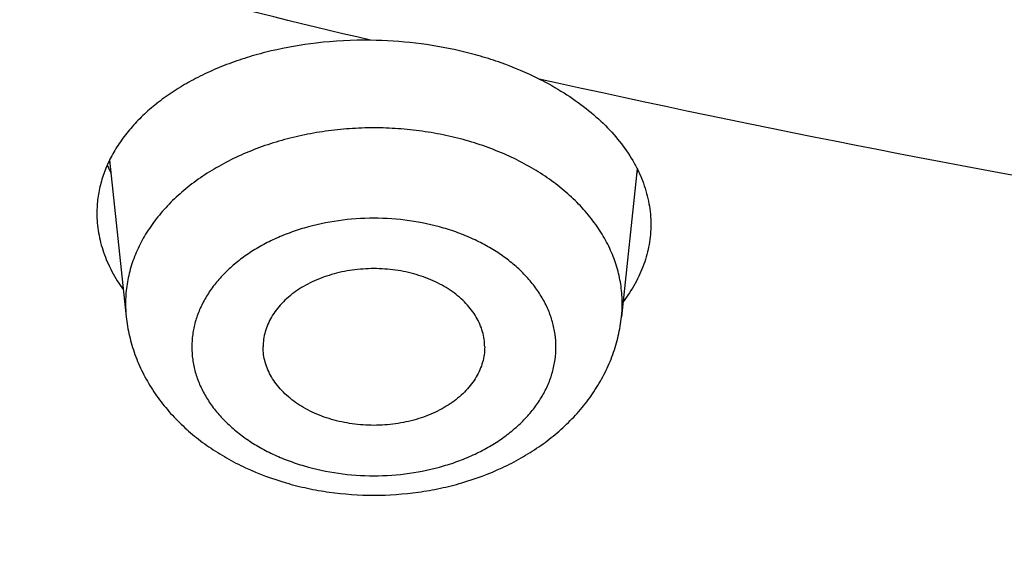
# Model space of a CAD drawing. Units: inches. Extents: x 0 to 11, y 0 to 8.5.
# Drawn here: x 4.7 to 4.7, y 6 to 6 of the extents above; entities that cross this region are included whole.
import ezdxf

# ---------------------------------------------------------------- set-up
doc = ezdxf.new("R2010")
doc.units = ezdxf.units.IN
doc.header["$LTSCALE"] = 0.605
doc.header["$MEASUREMENT"] = 0
doc.layers.get('0').update_dxf_attribs({"linetype": 'CONTINUOUS'})

msp = doc.modelspace()

# ---------------------------------------------------------------- linework, layer by layer
at = {"color": 7, "linetype": 'CONTINUOUS'}
for p, q in [((4.6755998232, 6.0316541334), (4.6765394289, 6.0228203963)), ((4.7053673932, 6.0311544102), (4.7044809409, 6.0228203963))]:
    msp.add_line(p, q, dxfattribs=at)
for centre, radius, start, end in [((4.6900147494, 6.0144602492), 0.0239530424, 89.2524484532, 96.600217381), ((4.683659639, 6.0346357488), 0.0088153301, 201.7021979411, 205.1664396717), ((4.6972321499, 6.0346935958), 0.0089563051, 334.8531353266, 336.0335996165), ((4.6835186162, 6.0235635948), 0.0070186467, 180.0015883728, 186.0783960197), ((4.6974924577, 6.0235640885), 0.0070279425, 353.9256266319, 359.9943889753)]:
    msp.add_arc(centre, radius, start, end, dxfattribs=at)
for points, knots in [([(4.8658773292, 5.8680034688), (4.8534040848, 5.8680034688), (4.8284704327, 5.8684360034), (4.7911541466, 5.8703812391), (4.7540170807, 5.8736181114), (4.7171491313, 5.878138851), (4.6806387926, 5.8839326077), (4.6445738975, 5.8909854812), (4.609041151, 5.8992805495), (4.5741259904, 5.908797917), (4.5399123618, 5.9195147625), (4.506482523, 5.9314053934), (4.4739168483, 5.9444413166), (4.4422936354, 5.958591303), (4.4116889218, 5.9738214688), (4.382176307, 5.9900953609), (4.3538267782, 6.0073740413), (4.3267085511, 6.0256161888), (4.3008869102, 6.0447781941), (4.2764240662, 6.0648142593), (4.2533790069, 6.0856765264), (4.2318074091, 6.107315104), (4.2117613529, 6.1296784541), (4.1932898178, 6.1527125046), (4.1791886302, 6.1725018405), (4.1687520596, 6.1886096166), (4.1613755465, 6.2007743911), (4.1544234626, 6.2130636279), (4.1478999305, 6.225470042), (4.1418089245, 6.2379861328), (4.136154131, 6.2506043691), (4.1309389811, 6.2633171455), (4.1261666392, 6.2761167995), (4.1218400038, 6.2889956129), (4.1179617042, 6.3019458171), (4.1145340994, 6.3149595977), (4.1115592747, 6.328029099), (4.1090390409, 6.3411464291), (4.1069749331, 6.3543036646), (4.1053682092, 6.3674928563), (4.1042198491, 6.3807060337), (4.103530553, 6.3939352105), (4.1033007409, 6.4071723895), (4.103530553, 6.4204095685), (4.1042198491, 6.4336387453), (4.1053682092, 6.4468519227), (4.1069749331, 6.4600411144), (4.1090390409, 6.4731983499), (4.1115592747, 6.48631568), (4.1145340994, 6.4993851813), (4.1179617042, 6.5123989619), (4.1218400038, 6.5253491661), (4.1261666392, 6.5382279795), (4.1309389811, 6.5510276336), (4.136154131, 6.5637404099), (4.1418089245, 6.5763586462), (4.1478999305, 6.588874737), (4.1544234626, 6.6012811511), (4.1613755465, 6.6135703879), (4.1687520596, 6.6257351624), (4.1791886302, 6.6418429385), (4.1932898178, 6.6616322744), (4.2117613529, 6.6846663249), (4.2318074091, 6.707029675), (4.2533790069, 6.7286682526), (4.2764240662, 6.7495305197), (4.3008869102, 6.7695665849), (4.3267085511, 6.7887285902), (4.3538267782, 6.8069707377), (4.382176307, 6.8242494181), (4.4116889218, 6.8405233102), (4.4422936354, 6.855753476), (4.4739168483, 6.8699034624), (4.506482523, 6.8829393856), (4.5399123618, 6.8948300166), (4.5741259904, 6.905546862), (4.609041151, 6.9150642295), (4.6445738975, 6.9233592978), (4.6806387926, 6.9304121713), (4.7171491313, 6.936205928), (4.7540170807, 6.9407266676), (4.7911541466, 6.9439635399), (4.8284704327, 6.9459087756), (4.8534040848, 6.9463413102), (4.8658773292, 6.9463413102)], [0, 0, 0, 0, 0.0181685267, 0.0363151921, 0.0544182582, 0.0724562574, 0.0904081185, 0.1082533016, 0.1259719334, 0.1435449447, 0.1609542092, 0.1781826849, 0.1952145575, 0.2120353864, 0.2286322531, 0.2449939114, 0.2611109388, 0.2769758887, 0.2925834408, 0.3079305496, 0.3230165847, 0.3378434635, 0.3524157672, 0.3667408373, 0.3808288445, 0.3877886713, 0.3946943608, 0.4015479873, 0.4083517992, 0.415108216, 0.4218198237, 0.4284893696, 0.4351197556, 0.4417140302, 0.4482753801, 0.4548071198, 0.4613126812, 0.467795601, 0.4742595078, 0.4807081085, 0.4871451731, 0.49357452, 0.5, 0.50642548, 0.5128548269, 0.5192918915, 0.5257404922, 0.532204399, 0.5386873188, 0.5451928802, 0.5517246199, 0.5582859698, 0.5648802444, 0.5715106304, 0.5781801763, 0.584891784, 0.5916482008, 0.5984520127, 0.6053056392, 0.6122113287, 0.6191711555, 0.6332591627, 0.6475842328, 0.6621565365, 0.6769834153, 0.6920694504, 0.7074165592, 0.7230241113, 0.7388890612, 0.7550060886, 0.7713677469, 0.7879646136, 0.8047854425, 0.8218173151, 0.8390457908, 0.8564550553, 0.8740280666, 0.8917466984, 0.9095918815, 0.9275437426, 0.9455817418, 0.9636848079, 0.9818314733, 1, 1, 1, 1]), ([(4.8658773292, 5.8706214858), (4.8534646505, 5.8706214858), (4.8286520676, 5.8710519201), (4.7915169764, 5.8729877104), (4.7545602352, 5.8762088655), (4.7178713038, 5.880707654), (4.6815382466, 5.8864732782), (4.6456484701, 5.8934919055), (4.6102882583, 5.9017466958), (4.5755426335, 5.9112178503), (4.5414951344, 5.9218826584), (4.5082276193, 5.9337155526), (4.4758200722, 5.9466881779), (4.4443504106, 5.9607694568), (4.4138943029, 5.9759256703), (4.3845249911, 5.992120542), (4.3563131177, 6.0093153231), (4.3293265673, 6.0274688931), (4.3036303074, 6.0465378544), (4.2792862464, 6.0664766314), (4.2563530859, 6.0872375985), (4.2348862323, 6.1087711068), (4.2149375128, 6.1310258682), (4.1965556691, 6.1539480734), (4.1825229519, 6.1736413191), (4.1721370576, 6.1896708815), (4.1647963623, 6.2017765881), (4.1578780354, 6.2140061526), (4.1513861792, 6.2263523255), (4.145324749, 6.2388076424), (4.1396974132, 6.251364609), (4.1345075863, 6.2640156565), (4.1297584173, 6.2767531599), (4.1254527905, 6.2895694382), (4.1215933226, 6.3024567608), (4.118182361, 6.315407351), (4.115221981, 6.3284133914), (4.1127139846, 6.3414670282), (4.1106598994, 6.3545603768), (4.1090609772, 6.3676855264), (4.1079181931, 6.3808345452), (4.107232244, 6.3939994856), (4.1070035478, 6.4071723895), (4.107232244, 6.4203452934), (4.1079181931, 6.4335102338), (4.1090609772, 6.4466592527), (4.1106598994, 6.4597844022), (4.1127139846, 6.4728777508), (4.115221981, 6.4859313876), (4.118182361, 6.498937428), (4.1215933226, 6.5118880182), (4.1254527905, 6.5247753408), (4.1297584173, 6.5375916192), (4.1345075863, 6.5503291225), (4.1396974133, 6.56298017), (4.145324749, 6.5755371366), (4.1513861792, 6.5879924535), (4.1578780354, 6.6003386264), (4.1647963623, 6.6125681909), (4.1721370576, 6.6246738975), (4.1825229519, 6.6407034599), (4.1965556691, 6.6603967056), (4.2149375128, 6.6833189108), (4.2348862323, 6.7055736722), (4.2563530859, 6.7271071805), (4.2792862464, 6.7478681476), (4.3036303074, 6.7678069246), (4.3293265674, 6.7868758859), (4.3563131177, 6.8050294559), (4.3845249911, 6.822224237), (4.4138943029, 6.8384191087), (4.4443504106, 6.8535753222), (4.4758200722, 6.8676566011), (4.5082276193, 6.8806292264), (4.5414951344, 6.8924621206), (4.5755426336, 6.9031269288), (4.6102882583, 6.9125980832), (4.6456484701, 6.9208528736), (4.6815382466, 6.9278715008), (4.7178713038, 6.933637125), (4.7545602352, 6.9381359135), (4.7915169764, 6.9413570686), (4.8286520676, 6.9432928589), (4.8534646505, 6.9437232932), (4.8658773292, 6.9437232932)], [0, 0, 0, 0, 0.0181685267, 0.0363151921, 0.0544182582, 0.0724562574, 0.0904081185, 0.1082533016, 0.1259719334, 0.1435449447, 0.1609542092, 0.1781826849, 0.1952145575, 0.2120353864, 0.2286322531, 0.2449939114, 0.2611109388, 0.2769758887, 0.2925834408, 0.3079305496, 0.3230165847, 0.3378434635, 0.3524157672, 0.3667408373, 0.3808288445, 0.3877886713, 0.3946943608, 0.4015479873, 0.4083517992, 0.415108216, 0.4218198237, 0.4284893696, 0.4351197556, 0.4417140302, 0.4482753801, 0.4548071198, 0.4613126812, 0.467795601, 0.4742595078, 0.4807081085, 0.4871451731, 0.49357452, 0.5, 0.50642548, 0.5128548269, 0.5192918915, 0.5257404922, 0.532204399, 0.5386873188, 0.5451928802, 0.5517246199, 0.5582859698, 0.5648802444, 0.5715106304, 0.5781801763, 0.5848917841, 0.5916482008, 0.5984520127, 0.6053056392, 0.6122113288, 0.6191711555, 0.6332591627, 0.6475842328, 0.6621565365, 0.6769834153, 0.6920694504, 0.7074165592, 0.7230241114, 0.7388890612, 0.7550060886, 0.7713677469, 0.7879646136, 0.8047854425, 0.8218173151, 0.8390457908, 0.8564550553, 0.8740280666, 0.8917466984, 0.9095918815, 0.9275437426, 0.9455817418, 0.9636848079, 0.9818314734, 1, 1, 1, 1]), ([(4.8658773292, 5.9291904744), (4.854262898, 5.9291904744), (4.8310459887, 5.9295932279), (4.7962990202, 5.9314045296), (4.7617189325, 5.934418535), (4.7273894322, 5.9386280107), (4.6933929202, 5.9440228534), (4.6598111817, 5.9505901185), (4.6267249524, 5.9583140516), (4.5942137865, 5.967176125), (4.5623558502, 5.9771550886), (4.5312277384, 5.9882270213), (4.5009042903, 6.0003653886), (4.4714584134, 6.0135411134), (4.4429609101, 6.0277226457), (4.415480311, 6.0428760395), (4.3890827172, 6.0589650406), (4.363831647, 6.0759511716), (4.3397878892, 6.0937938252), (4.3170093725, 6.1124503585), (4.2955510221, 6.131876207), (4.2754646819, 6.1520249153), (4.2567988462, 6.1728484937), (4.2395991217, 6.1942965932), (4.2264688356, 6.2127233847), (4.2167508484, 6.2277221007), (4.2098822264, 6.2390493006), (4.2034088107, 6.2504923932), (4.1973344399, 6.2620445952), (4.1916628148, 6.2736989224), (4.1863973674, 6.285448362), (4.1815412932, 6.2972858324), (4.177097539, 6.3092041987), (4.1730688033, 6.3211962742), (4.1694575345, 6.3332548251), (4.1662659284, 6.3453725749), (4.1634959273, 6.3575422088), (4.1611492178, 6.3697563783), (4.1592272292, 6.3820077059), (4.1577311326, 6.3942887893), (4.1566618398, 6.406592207), (4.156020003, 6.4189105223), (4.1558060138, 6.431236289), (4.156020003, 6.4435620557), (4.1566618398, 6.455880371), (4.1577311326, 6.4681837887), (4.1592272292, 6.4804648721), (4.1611492178, 6.4927161997), (4.1634959273, 6.5049303693), (4.1662659284, 6.5171000032), (4.1694575345, 6.5292177529), (4.1730688033, 6.5412763038), (4.177097539, 6.5532683793), (4.1815412932, 6.5651867457), (4.1863973674, 6.5770242161), (4.1916628148, 6.5887736557), (4.1973344399, 6.6004279828), (4.2034088107, 6.6119801848), (4.2098822264, 6.6234232774), (4.2167508484, 6.6347504773), (4.2264688356, 6.6497491933), (4.2395991217, 6.6681759848), (4.2567988462, 6.6896240843), (4.2754646819, 6.7104476628), (4.2955510221, 6.7305963711), (4.3170093725, 6.7500222196), (4.3397878892, 6.7686787528), (4.363831647, 6.7865214064), (4.3890827172, 6.8035075374), (4.415480311, 6.8195965385), (4.4429609101, 6.8347499323), (4.4714584134, 6.8489314646), (4.5009042903, 6.8621071894), (4.5312277384, 6.8742455567), (4.5623558502, 6.8853174894), (4.5942137865, 6.895296453), (4.6267249524, 6.9041585264), (4.6598111817, 6.9118824595), (4.6933929202, 6.9184497246), (4.7273894322, 6.9238445673), (4.7617189325, 6.9280540431), (4.7962990202, 6.9310680485), (4.8310459887, 6.9328793502), (4.854262898, 6.9332821037), (4.8658773292, 6.9332821037)], [0, 0, 0, 0, 0.0181685272, 0.0363151928, 0.0544182589, 0.0724562581, 0.0904081192, 0.1082533022, 0.125971934, 0.1435449453, 0.1609542098, 0.1781826854, 0.195214558, 0.2120353868, 0.2286322535, 0.2449939118, 0.2611109392, 0.276975889, 0.2925834412, 0.3079305499, 0.323016585, 0.3378434638, 0.3524157674, 0.3667408375, 0.3808288447, 0.3877886714, 0.394694361, 0.4015479875, 0.4083517993, 0.4151082161, 0.4218198238, 0.4284893698, 0.4351197557, 0.4417140303, 0.4482753801, 0.4548071199, 0.4613126813, 0.4677956011, 0.4742595079, 0.4807081085, 0.4871451731, 0.49357452, 0.5, 0.50642548, 0.5128548269, 0.5192918915, 0.5257404921, 0.5322043989, 0.5386873187, 0.5451928801, 0.5517246199, 0.5582859697, 0.5648802443, 0.5715106302, 0.5781801762, 0.5848917839, 0.5916482007, 0.5984520125, 0.605305639, 0.6122113286, 0.6191711553, 0.6332591625, 0.6475842326, 0.6621565362, 0.676983415, 0.6920694501, 0.7074165588, 0.723024111, 0.7388890608, 0.7550060882, 0.7713677465, 0.7879646132, 0.804785442, 0.8218173146, 0.8390457902, 0.8564550547, 0.874028066, 0.8917466978, 0.9095918808, 0.9275437419, 0.9455817411, 0.9636848072, 0.9818314728, 1, 1, 1, 1]), ([(4.588821607, 5.9871821924), (4.5803479059, 5.9899355889), (4.5635694321, 5.9956919848), (4.538829584, 6.0051146423), (4.5146752946, 6.0152696036), (4.491150183, 6.0261386165), (4.4682962974, 6.0377023031), (4.4461546053, 6.0499400123), (4.4247647735, 6.0628299062), (4.404165138, 6.0763489863), (4.3843926278, 6.0904731386), (4.3654827046, 6.1051771753), (4.3474693018, 6.1204348791), (4.3303847674, 6.1362190483), (4.31425981, 6.1525015426), (4.2991234469, 6.1692533298), (4.2850029557, 6.1864445322), (4.2719238277, 6.2040444735), (4.2599097228, 6.2220217261), (4.2489824266, 6.2403441578), (4.2391618076, 6.2589789804), (4.2304657762, 6.2778927982), (4.2229102423, 6.2970516597), (4.2165090757, 6.3164211113), (4.2112740657, 6.3359662558), (4.2072148839, 6.3556518152), (4.2043390505, 6.3754421994), (4.202651905, 6.3953015798), (4.202156585, 6.4151939685), (4.2028540122, 6.4350833002), (4.2047428889, 6.454933517), (4.2078197031, 6.4747086522), (4.2120787439, 6.4943729122), (4.2175121244, 6.5138907547), (4.2241098116, 6.5332269616), (4.2318596608, 6.5523467066), (4.2407474539, 6.5712156172), (4.2507569387, 6.5897998324), (4.2618698704, 6.6080660559), (4.2740660524, 6.6259816072), (4.2873233785, 6.6435144703), (4.3016178754, 6.6606333415), (4.3169237459, 6.6773076766), (4.3332134143, 6.6935077379), (4.350457573, 6.709204641), (4.3686252319, 6.7243704014), (4.3876837705, 6.7389779811), (4.4075989923, 6.7530013341), (4.4283351826, 6.7664154515), (4.4498551692, 6.7791964054), (4.4721203863, 6.7913213911), (4.4950909406, 6.8027687688), (4.5187256809, 6.8135181021), (4.5429822699, 6.8235501957), (4.567817259, 6.8328471304), (4.5931861643, 6.8413922961), (4.6190435465, 6.8491704224), (4.6453430897, 6.8561676067), (4.6720376893, 6.86237134), (4.6990795178, 6.8677705295), (4.7264201783, 6.8723555222), (4.754010536, 6.8761181094), (4.7818017645, 6.8790515934), (4.8190809332, 6.8818522098), (4.8471546944, 6.8826919598), (4.8658773292, 6.8826919598)], [0, 0, 0, 0, 0.0176928287, 0.0352169013, 0.0525607438, 0.0697138345, 0.0866666886, 0.1034109435, 0.1199394452, 0.1362463344, 0.1523271324, 0.1681788255, 0.183799947, 0.1991906551, 0.2143528054, 0.2292900152, 0.2440077176, 0.2585132016, 0.2728156359, 0.2869260716, 0.3008574211, 0.314624409, 0.3282434919, 0.3417327445, 0.3551117113, 0.3684012229, 0.3816231798, 0.3948003068, 0.4079558837, 0.4211134591, 0.434296557, 0.4475283826, 0.4608315395, 0.4742277635, 0.4877376815, 0.5013806009, 0.5151743317, 0.529135044, 0.54327716, 0.5576132794, 0.572154135, 0.5869085762, 0.6018835753, 0.6170842543, 0.6325139279, 0.6481741593, 0.6640648261, 0.6801841936, 0.6965289941, 0.713094509, 0.7298746534, 0.7468620624, 0.7640481773, 0.7814233315, 0.7989768359, 0.8166970637, 0.8345715333, 0.8525869912, 0.8707294924, 0.8889844809, 0.9073368683, 0.9257711115, 0.9442712905, 0.9628211838, 1, 1, 1, 1]), ([(4.8658773292, 5.8859750788), (4.8517663199, 5.8859750788), (4.8235636815, 5.8865402759), (4.7813867752, 5.8890816288), (4.7394802188, 5.8933081797), (4.6979793414, 5.8992064047), (4.6570170336, 5.9067574352), (4.6167247531, 5.9159371202), (4.5772317215, 5.9267161096), (4.5386646121, 5.9390599542), (4.5011471194, 5.9529292214), (4.4647995731, 5.9682796284), (4.4297385586, 5.9850621921), (4.3960765519, 6.0032233957), (4.3639215786, 6.0227053587), (4.3333768637, 6.0434460519), (4.3045406017, 6.0653794034), (4.2775053862, 6.0884358481), (4.2523589702, 6.1125412921), (4.2329477107, 6.1335452878), (4.2184600359, 6.1507970094), (4.2081678784, 6.1638843741), (4.1984045779, 6.1771730374), (4.1891778873, 6.1906524693), (4.1804952956, 6.2043118146), (4.172363813, 6.2181401136), (4.1647900207, 6.2321262548), (4.1577800541, 6.2462589998), (4.1513395943, 6.2605269838), (4.1454738683, 6.2749187295), (4.1401876417, 6.2894226531), (4.1354852108, 6.3040270734), (4.131370405, 6.3187202228), (4.1278465762, 6.3334902548), (4.1249165966, 6.3483252548), (4.1225828598, 6.3632132506), (4.1208472694, 6.3781422215), (4.1197112441, 6.3931001102), (4.119175714, 6.4080748329), (4.1192411146, 6.4230542903), (4.1199073943, 6.4380263789), (4.1211740081, 6.452979002), (4.1230399188, 6.4679000795), (4.125503606, 6.482777566), (4.1285630496, 6.4975994316), (4.1322157784, 6.5123537875), (4.1364587211, 6.5270284627), (4.1396689624, 6.5367216715), (4.1413696609, 6.5415493619)], [0, 0, 0, 0, 0.0371828889, 0.0743060649, 0.1113102889, 0.1481372928, 0.1847302582, 0.2210343099, 0.2569970136, 0.2925688825, 0.3277038922, 0.3623600066, 0.396499712, 0.4300905623, 0.4631057295, 0.4955245586, 0.5273331174, 0.5585247323, 0.5891004962, 0.6190697281, 0.6338340205, 0.6484541492, 0.6629337473, 0.6772770138, 0.6914887124, 0.7055741696, 0.7195392677, 0.733390434, 0.7471346268, 0.7607793156, 0.7743324579, 0.7878024707, 0.8011981972, 0.8145288693, 0.8278040654, 0.8410336634, 0.8542277912, 0.8673967728, 0.8805510725, 0.8937012371, 0.9068578363, 0.9200314039, 0.9332323786, 0.9464710464, 0.9597574851, 0.9731015118, 0.9865126333, 1, 1, 1, 1]), ([(4.0908773292, 6.4160112243), (4.0908773292, 6.4114678732), (4.0910346994, 6.4023778826), (4.0917426273, 6.3887536121), (4.0929219267, 6.3751468215), (4.0945717355, 6.3615665093), (4.0966908478, 6.3480213632), (4.0992777228, 6.3345200849), (4.1023304923, 6.3210712876), (4.1058469673, 6.30768351), (4.1098246443, 6.2943651992), (4.1142607168, 6.2811247042), (4.1191520845, 6.2679702692), (4.1244953597, 6.2549100268), (4.1302868785, 6.2419519938), (4.1365227098, 6.2291040688), (4.1431986638, 6.2163740284), (4.1503102957, 6.203769528), (4.1578529248, 6.191298091), (4.1658216065, 6.1789671502), (4.1742112655, 6.1667838901), (4.1859973206, 6.1506834824), (4.2017708269, 6.1309628865), (4.2187383325, 6.1119859358), (4.2330714004, 6.0971800138), (4.2442446647, 6.0862246459), (4.2557898031, 6.0754709039), (4.2717342665, 6.0613524871), (4.2925687478, 6.0442465176), (4.3188355286, 6.0247073032), (4.346407577, 6.0061158216), (4.3752183202, 5.988514886), (4.4051989679, 5.9719446436), (4.4362779305, 5.9564430957), (4.4683811329, 5.9420458431), (4.5014321032, 5.9287860443), (4.5353521365, 5.9166943084), (4.570060459, 5.905798619), (4.6054744018, 5.8961242444), (4.6415095909, 5.8876936695), (4.6780801353, 5.8805265215), (4.7150988493, 5.8746395141), (4.752477392, 5.8700463933), (4.7901267402, 5.8667578945), (4.8279564374, 5.8647817123), (4.853232792, 5.8643423036), (4.8658773292, 5.8643423036)], [0, 0, 0, 0, 0.012987964, 0.0259830839, 0.0389925139, 0.0520233308, 0.0650825394, 0.0781770371, 0.0913135897, 0.1044988075, 0.1177391229, 0.1310407681, 0.1444097556, 0.1578518597, 0.1713725992, 0.1849772226, 0.1986706943, 0.2124576833, 0.2263425529, 0.240329352, 0.2544218094, 0.2686233276, 0.2973627082, 0.3265710395, 0.3413573261, 0.3562661419, 0.3712985819, 0.3864554214, 0.4171415575, 0.4483269535, 0.4800068928, 0.512172174, 0.544809373, 0.5779011173, 0.6114263706, 0.6453607213, 0.6796766734, 0.7143439381, 0.7493297226, 0.7845990179, 0.8201148837, 0.8558387307, 0.8917305993, 0.9277494377, 0.9638533782, 1, 1, 1, 1]), ([(4.22038737, 6.4160112243), (4.22038737, 6.4122768731), (4.2205170802, 6.4048052789), (4.2211006011, 6.3936063062), (4.222072738, 6.3824207396), (4.223432901, 6.371255513), (4.2251802591, 6.3601173295), (4.2273137484, 6.3490129303), (4.2298320691, 6.3379490196), (4.2327336884, 6.3269322791), (4.2360168403, 6.3159693587), (4.2396795284, 6.3050668738), (4.2437195267, 6.2942314008), (4.2481343818, 6.2834694736), (4.2529214142, 6.272787579), (4.2580777206, 6.2621921537), (4.263600176, 6.2516895796), (4.2694854338, 6.2412861825), (4.2757299357, 6.2309882195), (4.282329886, 6.2208019097), (4.2892813602, 6.2107333011), (4.299053347, 6.197418598), (4.3121393018, 6.1811001901), (4.3262200344, 6.1653918628), (4.3381211373, 6.1531287842), (4.3505512684, 6.1409712288), (4.3668792461, 6.1261897748), (4.3875879167, 6.1092285606), (4.4094471344, 6.0930070208), (4.4324038967, 6.0775642515), (4.4564030303, 6.0629370805), (4.4813867625, 6.049160513), (4.5072950054, 6.0362675033), (4.5340654531, 6.0242889147), (4.5616337366, 6.0132534297), (4.5899335728, 6.0031874842), (4.618896922, 5.9941152011), (4.6484541491, 5.9860583289), (4.6785341892, 5.9790361866), (4.7090647188, 5.9730656175), (4.7399723287, 5.9681609461), (4.7711826999, 5.9643339405), (4.8026207838, 5.9615937847), (4.8342109819, 5.9599470563), (4.8658773292, 5.9593977074), (4.8975436764, 5.9599470563), (4.9291338746, 5.9615937847), (4.9605719584, 5.9643339405), (4.9917823296, 5.9681609461), (5.0226899395, 5.9730656174), (5.0532204691, 5.9790361866), (5.0833005093, 5.9860583289), (5.1128577364, 5.9941152011), (5.1418210856, 6.0031874842), (5.1701209217, 6.0132534297), (5.1976892052, 6.0242889146), (5.2244596529, 6.0362675033), (5.2503678959, 6.049160513), (5.275351628, 6.0629370805), (5.2993507617, 6.0775642515), (5.3223075239, 6.0930070207), (5.3441667416, 6.1092285605), (5.3648754123, 6.1261897748), (5.38120339, 6.1409712287), (5.3936335211, 6.1531287842), (5.4055346239, 6.1653918628), (5.4196153565, 6.1811001901), (5.4327013113, 6.197418598), (5.4424732982, 6.2107333011), (5.4494247724, 6.2208019097), (5.4560247226, 6.2309882195), (5.4622692245, 6.2412861825), (5.4681544823, 6.2516895795), (5.4736769377, 6.2621921536), (5.4788332442, 6.2727875789), (5.4836202766, 6.2834694735), (5.4880351316, 6.2942314008), (5.49207513, 6.3050668737), (5.4957378181, 6.3159693586), (5.49902097, 6.326932279), (5.5019225893, 6.3379490195), (5.50444091, 6.3490129303), (5.5065743993, 6.3601173295), (5.5083217574, 6.371255513), (5.5096819204, 6.3824207396), (5.5106540573, 6.3936063062), (5.5112375782, 6.4048052789), (5.5113672884, 6.4122768731), (5.5113672884, 6.4160112243)], [0, 0, 0, 0, 0.0064254481, 0.0128547555, 0.0192917866, 0.0257403516, 0.0322042232, 0.0386871076, 0.0451926335, 0.0517243376, 0.0582856517, 0.0648798903, 0.0715102401, 0.0781797496, 0.0848913207, 0.0916477006, 0.0984514754, 0.1053050645, 0.1122107165, 0.1191705053, 0.126186328, 0.1332599036, 0.1475848956, 0.1621571198, 0.1695389849, 0.176985177, 0.1920711299, 0.2074181549, 0.223025622, 0.2388904852, 0.2550074247, 0.2713689937, 0.2879657698, 0.3047865069, 0.3218182866, 0.3390466683, 0.3564558378, 0.3740287532, 0.3917472883, 0.4095923739, 0.4275441371, 0.445582038, 0.4636850052, 0.4818315701, 0.5, 0.5181684298, 0.5363149948, 0.5544179619, 0.5724558628, 0.5904076261, 0.6082527117, 0.6259712468, 0.6435441622, 0.6609533317, 0.6781817133, 0.695213493, 0.7120342302, 0.7286310063, 0.7449925753, 0.7611095148, 0.776974378, 0.792581845, 0.8079288701, 0.823014823, 0.8304610151, 0.8378428802, 0.8524151043, 0.8667400964, 0.8738136719, 0.8808294947, 0.8877892835, 0.8946949354, 0.9015485246, 0.9083522993, 0.9151086792, 0.9218202503, 0.9284897599, 0.9351201097, 0.9417143483, 0.9482756623, 0.9548073665, 0.9613128924, 0.9677957768, 0.9742596484, 0.9807082134, 0.9871452445, 0.9935745519, 1, 1, 1, 1]), ([(5.5113056349, 6.4160085504), (5.5113056349, 6.4122745559), (5.5111759371, 6.4048036754), (5.5105924719, 6.3936057723), (5.5096204278, 6.3824212741), (5.5082603948, 6.3712571139), (5.5065132035, 6.3601199943), (5.504379918, 6.3490166557), (5.5018618379, 6.3379538017), (5.4989604958, 6.3269381134), (5.4956776575, 6.3159762401), (5.4920153191, 6.3050747965), (5.4879757066, 6.2942403585), (5.4835612732, 6.2834794592), (5.478774698, 6.2727985849), (5.4736188842, 6.2622041716), (5.4680969564, 6.2517026007), (5.4622122607, 6.2413001973), (5.4559683552, 6.231003218), (5.4493690352, 6.2208178811), (5.4424182249, 6.2107502343), (5.4326471714, 6.1974368028), (5.4195624668, 6.1811199533), (5.4054830789, 6.1654131265), (5.3935831126, 6.1531512193), (5.3811541687, 6.1409948252), (5.3648277509, 6.1262147829), (5.3441210583, 6.1092551886), (5.3222639281, 6.0930351985), (5.2993093586, 6.0775939043), (5.2753125175, 6.0629681299), (5.2503311714, 6.0491928785), (5.2244254029, 6.0363011007), (5.1976575124, 6.0243236556), (5.1700918621, 6.0132892247), (5.1417947289, 6.0032242412), (5.1128341461, 5.9941528245), (5.0832797423, 5.9860967213), (5.0532025751, 5.9790752501), (5.0226749615, 5.9731052516), (4.9917703039, 5.9682010481), (4.9605629137, 5.964374408), (4.9291278326, 5.9616345145), (4.8975406518, 5.9599879431), (4.8658773291, 5.9594386463), (4.8342140065, 5.9599879431), (4.8026268256, 5.9616345145), (4.7711917446, 5.964374408), (4.7399843544, 5.9682010481), (4.7090796968, 5.9731052516), (4.6785520832, 5.9790752501), (4.648474916, 5.9860967213), (4.6189205122, 5.9941528245), (4.5899599294, 6.0032242412), (4.5616627961, 6.0132892247), (4.5340971459, 6.0243236557), (4.5073292554, 6.0363011007), (4.4814234869, 6.0491928786), (4.4564421408, 6.0629681299), (4.4324452997, 6.0775939043), (4.4094907302, 6.0930351986), (4.3876336001, 6.1092551886), (4.3669269075, 6.1262147829), (4.3506004896, 6.1409948252), (4.3381715457, 6.1531512193), (4.3262715794, 6.1654131265), (4.3121921915, 6.1811199534), (4.299107487, 6.1974368029), (4.2893364335, 6.2107502343), (4.2823856232, 6.2208178811), (4.2757863032, 6.2310032179), (4.2695423977, 6.2413001973), (4.263657702, 6.2517026007), (4.2581357742, 6.2622041716), (4.2529799604, 6.2727985849), (4.2481933852, 6.2834794592), (4.2437789518, 6.2942403585), (4.2397393392, 6.3050747965), (4.2360770009, 6.3159762401), (4.2327941626, 6.3269381134), (4.2298928205, 6.3379538017), (4.2273747404, 6.3490166557), (4.2252414549, 6.3601199942), (4.2234942636, 6.3712571139), (4.2221342305, 6.3824212741), (4.2211621864, 6.3936057723), (4.2205787213, 6.4048036754), (4.2204490235, 6.4122745559), (4.2204490235, 6.4160085504)], [0, 0, 0, 0, 0.0064254481, 0.0128547555, 0.0192917866, 0.0257403516, 0.0322042233, 0.0386871077, 0.0451926336, 0.0517243377, 0.0582856517, 0.0648798904, 0.0715102402, 0.0781797497, 0.0848913208, 0.0916477007, 0.0984514754, 0.1053050645, 0.1122107165, 0.1191705053, 0.1261863281, 0.1332599037, 0.1475848957, 0.1621571199, 0.169538985, 0.1769851772, 0.1920711299, 0.207418155, 0.2230256221, 0.2388904853, 0.2550074247, 0.2713689938, 0.2879657699, 0.304786507, 0.3218182867, 0.3390466683, 0.3564558379, 0.3740287532, 0.3917472884, 0.4095923741, 0.4275441372, 0.445582038, 0.4636850052, 0.4818315702, 0.5, 0.5181684299, 0.5363149948, 0.554417962, 0.5724558628, 0.590407626, 0.6082527117, 0.6259712468, 0.6435441622, 0.6609533317, 0.6781817134, 0.695213493, 0.7120342301, 0.7286310063, 0.7449925753, 0.7611095148, 0.776974378, 0.7925818451, 0.8079288701, 0.8230148229, 0.830461015, 0.8378428801, 0.8524151043, 0.8667400963, 0.8738136719, 0.8808294947, 0.8877892835, 0.8946949355, 0.9015485246, 0.9083522993, 0.9151086792, 0.9218202503, 0.9284897598, 0.9351201096, 0.9417143483, 0.9482756623, 0.9548073664, 0.9613128923, 0.9677957767, 0.9742596483, 0.9807082134, 0.9871452445, 0.9935745519, 1, 1, 1, 1]), ([(4.2278377621, 6.4153961152), (4.2278377621, 6.4117048668), (4.2279659751, 6.4043195114), (4.2285427609, 6.3932497998), (4.2295036772, 6.3821933395), (4.2308481409, 6.3711569845), (4.2325753306, 6.3601473605), (4.2346841947, 6.3491711307), (4.2371734484, 6.3382349222), (4.2400415764, 6.3273453394), (4.2432868335, 6.3165089555), (4.246907246, 6.3057323095), (4.2509006139, 6.2950219021), (4.2552645117, 6.2843841915), (4.2599962911, 6.2738255897), (4.2650930821, 6.2633524593), (4.270551796, 6.2529711083), (4.2763691248, 6.2426877896), (4.2825415513, 6.2325086881), (4.2890653235, 6.222439951), (4.2959365623, 6.2124875566), (4.3055957587, 6.1993265348), (4.3185306721, 6.1831964775), (4.3324488818, 6.1676694593), (4.3442126196, 6.1555479241), (4.3564992794, 6.143530694), (4.3726387956, 6.1289198508), (4.3931084419, 6.1121544067), (4.4147153558, 6.0961200999), (4.4374071459, 6.0808555746), (4.4611292758, 6.0663972332), (4.4858246402, 6.0527796783), (4.5114338445, 6.0400354831), (4.5378953014, 6.0281951535), (4.5651453854, 6.0172870426), (4.5931185786, 6.007337281), (4.6217476262, 5.9983697122), (4.6509636969, 5.9904058337), (4.6806965465, 5.9834647429), (4.7108746859, 5.9775630878), (4.7414255529, 5.9727150267), (4.7722756869, 5.9689321932), (4.8033509052, 5.9662236655), (4.8345764821, 5.9645959438), (4.8658773292, 5.9640529351), (4.8971781763, 5.9645959438), (4.9284037532, 5.9662236655), (4.9594789715, 5.9689321932), (4.9903291055, 5.9727150267), (5.0208799725, 5.9775630878), (5.0510581119, 5.983464743), (5.0807909615, 5.9904058337), (5.1100070322, 5.9983697122), (5.1386360798, 6.007337281), (5.166609273, 6.0172870426), (5.193859357, 6.0281951535), (5.2203208139, 6.0400354831), (5.2459300181, 6.0527796783), (5.2706253826, 6.0663972332), (5.2943475125, 6.0808555746), (5.3170393026, 6.0961200999), (5.3386462165, 6.1121544067), (5.3591158628, 6.1289198508), (5.375255379, 6.143530694), (5.3875420388, 6.1555479241), (5.3993057766, 6.1676694593), (5.4132239863, 6.1831964775), (5.4261588997, 6.1993265348), (5.4358180961, 6.2124875566), (5.4426893349, 6.222439951), (5.4492131071, 6.2325086881), (5.4553855336, 6.2426877896), (5.4612028624, 6.2529711083), (5.4666615763, 6.2633524593), (5.4717583673, 6.2738255897), (5.4764901467, 6.2843841915), (5.4808540445, 6.2950219021), (5.4848474124, 6.3057323095), (5.4884678249, 6.3165089555), (5.491713082, 6.3273453394), (5.49458121, 6.3382349222), (5.4970704637, 6.3491711308), (5.4991793277, 6.3601473605), (5.5009065175, 6.3711569845), (5.5022509812, 6.3821933395), (5.5032118975, 6.3932497998), (5.5037886833, 6.4043195115), (5.5039168963, 6.4117048668), (5.5039168963, 6.4153961152)], [0, 0, 0, 0, 0.0064254481, 0.0128547555, 0.0192917866, 0.0257403516, 0.0322042233, 0.0386871076, 0.0451926336, 0.0517243377, 0.0582856517, 0.0648798904, 0.0715102402, 0.0781797497, 0.0848913208, 0.0916477007, 0.0984514754, 0.1053050645, 0.1122107165, 0.1191705053, 0.1261863281, 0.1332599037, 0.1475848957, 0.1621571199, 0.169538985, 0.1769851771, 0.1920711299, 0.2074181549, 0.223025622, 0.2388904852, 0.2550074247, 0.2713689937, 0.2879657699, 0.304786507, 0.3218182866, 0.3390466683, 0.3564558378, 0.3740287532, 0.3917472883, 0.409592374, 0.4275441372, 0.445582038, 0.4636850052, 0.4818315702, 0.5, 0.5181684298, 0.5363149948, 0.554417962, 0.5724558628, 0.590407626, 0.6082527117, 0.6259712468, 0.6435441622, 0.6609533317, 0.6781817134, 0.695213493, 0.7120342301, 0.7286310063, 0.7449925753, 0.7611095148, 0.776974378, 0.7925818451, 0.8079288701, 0.8230148229, 0.830461015, 0.8378428801, 0.8524151043, 0.8667400963, 0.8738136719, 0.8808294947, 0.8877892835, 0.8946949355, 0.9015485246, 0.9083522993, 0.9151086792, 0.9218202503, 0.9284897598, 0.9351201096, 0.9417143483, 0.9482756623, 0.9548073664, 0.9613128924, 0.9677957767, 0.9742596484, 0.9807082134, 0.9871452445, 0.9935745519, 1, 1, 1, 1]), ([(4.2065023292, 6.4140058006), (4.2065023292, 6.4101911203), (4.2066348295, 6.4025588057), (4.2072309025, 6.3911189335), (4.2082239509, 6.3796927559), (4.2096133721, 6.3682873557), (4.2113983174, 6.3569095803), (4.2135776998, 6.345566316), (4.2161501919, 6.3342644111), (4.2191142275, 6.323010691), (4.2224680028, 6.3118119488), (4.2262094784, 6.3006749421), (4.2303363805, 6.2896063889), (4.2348462028, 6.2786129634), (4.2397362085, 6.2677012921), (4.2450034316, 6.2568779502), (4.2506446797, 6.2461494569), (4.2566565344, 6.2355222738), (4.2630353607, 6.2250027928), (4.2697772815, 6.2145973666), (4.2768782879, 6.2043121737), (4.2868604788, 6.1907110601), (4.3002279237, 6.1740416293), (4.3146115446, 6.1579954022), (4.3267686503, 6.1454685343), (4.3394661644, 6.1330494596), (4.356145371, 6.1179500442), (4.3772995025, 6.1006239794), (4.3996289306, 6.0840535003), (4.4230795128, 6.0682785444), (4.4475948882, 6.0533367301), (4.4731160416, 6.0392638165), (4.4995815933, 6.0260934677), (4.5269278962, 6.0138572094), (4.5550891968, 6.0025843412), (4.5839977867, 5.992301869), (4.6135841624, 5.9830344337), (4.6437771905, 5.9748042506), (4.6745042785, 5.9676310561), (4.7056915445, 5.9615320555), (4.7372640093, 5.95652188), (4.7691457196, 5.9526125519), (4.8012601497, 5.9498134536), (4.8335295614, 5.9481313027), (4.8550910396, 5.9477572667), (4.8658773292, 5.9477572667)], [0, 0, 0, 0, 0.0128508963, 0.0257095111, 0.0385835732, 0.0514807033, 0.0644084466, 0.0773742153, 0.0903852671, 0.1034486754, 0.1165713035, 0.1297597807, 0.1430204803, 0.1563594994, 0.1697826416, 0.1832954014, 0.1969029509, 0.2106101291, 0.224421433, 0.2383410105, 0.2523726561, 0.2665198073, 0.2951697915, 0.3243142396, 0.3390779699, 0.3539703542, 0.38414226, 0.4148363099, 0.4460512439, 0.4777809705, 0.5100148494, 0.5427379873, 0.5759315398, 0.609573014, 0.6436365732, 0.6780933366, 0.7129116757, 0.7480575064, 0.7834945767, 0.8191847481, 0.8550882743, 0.891164076, 0.9273700106, 0.9636631438, 1, 1, 1, 1]), ([(4.2065084286, 6.4140058393), (4.2065315707, 6.4102014309), (4.2067096644, 6.4025900975), (4.2073718878, 6.3911834365), (4.208428828, 6.3797915717), (4.2098798482, 6.3684215152), (4.2117240668, 6.3570800564), (4.2139603672, 6.3457740218), (4.2165873948, 6.3345101994), (4.2196035588, 6.3232953541), (4.2230070344, 6.3121362178), (4.2267957635, 6.3010394871), (4.2309674565, 6.2900118188), (4.2355195943, 6.2790598255), (4.2404494296, 6.2681900725), (4.2457539892, 6.2574090735), (4.2514300758, 6.2467232861), (4.2574742692, 6.2361391112), (4.2638829353, 6.2256628795), (4.2706522005, 6.215300883), (4.2777780617, 6.2050592407), (4.2877901749, 6.1915165626), (4.3011886749, 6.1749203028), (4.3155951909, 6.1589459738), (4.3277659607, 6.146476095), (4.340473787, 6.1341144106), (4.3571598533, 6.1190858901), (4.3783133253, 6.1018424362), (4.4006332473, 6.0853523041), (4.4240657986, 6.0696550211), (4.4485549713, 6.0547878192), (4.4740421359, 6.0407860857), (4.5004663291, 6.0276831322), (4.5277643514, 6.0155101547), (4.5558709235, 6.0042961428), (4.5847188372, 5.9940678145), (4.6142391135, 5.984849549), (4.6443611656, 5.9766633241), (4.6750129658, 5.9695286626), (4.7061212179, 5.9634625846), (4.7376115317, 5.9584795646), (4.7694086004, 5.9545914934), (4.8014363818, 5.9518076509), (4.83361828, 5.950134683), (4.8658773292, 5.9495765831), (4.8981363783, 5.950134683), (4.9303182765, 5.9518076509), (4.9623460579, 5.9545914934), (4.9941431267, 5.9584795646), (5.0256334405, 5.9634625846), (5.0567416926, 5.9695286626), (5.0873934928, 5.9766633241), (5.1175155448, 5.984849549), (5.1470358212, 5.9940678145), (5.1758837348, 6.0042961428), (5.203990307, 6.0155101547), (5.2312883293, 6.0276831322), (5.2577125225, 6.0407860857), (5.2831996871, 6.0547878192), (5.3076888597, 6.0696550211), (5.3311214111, 6.0853523041), (5.3534413331, 6.1018424362), (5.3745948051, 6.1190858901), (5.3912808713, 6.1341144106), (5.4039886977, 6.146476095), (5.4161594675, 6.1589459738), (5.4305659835, 6.1749203028), (5.4439644835, 6.1915165626), (5.4539765967, 6.2050592407), (5.4611024579, 6.215300883), (5.4678717231, 6.2256628795), (5.4742803892, 6.2361391112), (5.4803245826, 6.2467232861), (5.4860006692, 6.2574090735), (5.4913052288, 6.2681900725), (5.4962350641, 6.2790598255), (5.5007872019, 6.2900118188), (5.5049588949, 6.3010394871), (5.508747624, 6.3121362178), (5.5121510995, 6.3232953541), (5.5151672636, 6.3345101994), (5.5177942911, 6.3457740218), (5.5200305916, 6.3570800564), (5.5218748102, 6.3684215152), (5.5233258303, 6.3797915717), (5.5243827705, 6.3911834365), (5.525044994, 6.4025900975), (5.5252230877, 6.4102014309), (5.5252462298, 6.4140058393)], [0, 0, 0, 0, 0.0064227243, 0.0128499414, 0.0192855076, 0.0257332022, 0.0321967657, 0.0386798707, 0.0451861105, 0.0517189853, 0.058281889, 0.064878098, 0.0715107599, 0.0781828843, 0.0848973342, 0.0916568182, 0.0984638843, 0.1053209149, 0.1122301222, 0.1191935451, 0.126213047, 0.1332903142, 0.1476226176, 0.1622018533, 0.1695870426, 0.1770364115, 0.1921282053, 0.2074802575, 0.2230918235, 0.2389597705, 0.2550787173, 0.2714411805, 0.2880377243, 0.3048571097, 0.3218864455, 0.3391113356, 0.3565160264, 0.3740835506, 0.3917958693, 0.4096340113, 0.4275782109, 0.4456080432, 0.4637025577, 0.4818404114, 0.5, 0.5181595886, 0.5362974423, 0.5543919568, 0.5724217891, 0.5903659887, 0.6082041307, 0.6259164494, 0.6434839736, 0.6608886644, 0.6781135545, 0.6951428903, 0.7119622757, 0.7285588195, 0.7449212827, 0.7610402295, 0.7769081765, 0.7925197425, 0.8078717947, 0.8229635885, 0.8304129574, 0.8377981467, 0.8523773824, 0.8667096858, 0.873786953, 0.8808064549, 0.8877698778, 0.8946790851, 0.9015361157, 0.9083431818, 0.9151026658, 0.9218171157, 0.9284892401, 0.935121902, 0.941718111, 0.9482810147, 0.9548138895, 0.9613201293, 0.9678032343, 0.9742667978, 0.9807144924, 0.9871500586, 0.9935772757, 1, 1, 1, 1]), ([(4.2462749154, 6.4135722568), (4.2462749154, 6.4099876728), (4.2463994235, 6.4028157289), (4.2469595422, 6.3920658938), (4.2478926913, 6.3813289273), (4.2491983046, 6.3706114851), (4.2508755846, 6.3599200014), (4.2529235097, 6.349260947), (4.2553408324, 6.3386407574), (4.2581260813, 6.3280658461), (4.2612775616, 6.3175425965), (4.2647933567, 6.3070773586), (4.26867133, 6.2966764452), (4.2729091262, 6.2863461279), (4.2775041734, 6.2760926335), (4.2824536847, 6.2659221406), (4.2877546603, 6.255840775), (4.2934038882, 6.2458546089), (4.2993979528, 6.2359696484), (4.3057332105, 6.2261918633), (4.3124058942, 6.2165270591), (4.321785973, 6.2037463456), (4.3343471116, 6.1880823915), (4.3478631327, 6.1730040508), (4.359286939, 6.1612327864), (4.3712185566, 6.1495628131), (4.3868916963, 6.1353741732), (4.4067698398, 6.1190931925), (4.4277523881, 6.1035222222), (4.4497884636, 6.0886987897), (4.4728251053, 6.0746582447), (4.4968068582, 6.0614341899), (4.5216760446, 6.0490582584), (4.5473728563, 6.037560074), (4.5738355063, 6.0269671697), (4.6010003701, 6.0173049219), (4.6288021366, 6.0085964854), (4.6571739632, 6.0008627359), (4.6860476354, 5.9941222183), (4.7153537302, 5.9883911007), (4.7450217821, 5.9836831325), (4.7749804531, 5.9800096098), (4.8051577042, 5.9773793487), (4.8354809692, 5.9757986628), (4.8658773292, 5.9752713457), (4.8962736892, 5.9757986628), (4.9265969542, 5.9773793487), (4.9567742053, 5.9800096098), (4.9867328763, 5.9836831325), (5.0164009282, 5.9883911007), (5.045707023, 5.9941222183), (5.0745806952, 6.0008627359), (5.1029525218, 6.0085964854), (5.1307542883, 6.0173049219), (5.1579191521, 6.0269671697), (5.1843818021, 6.0375600741), (5.2100786138, 6.0490582584), (5.2349478002, 6.0614341899), (5.2589295531, 6.0746582447), (5.2819661948, 6.0886987897), (5.3040022703, 6.1035222222), (5.3249848186, 6.1190931925), (5.3448629621, 6.1353741732), (5.3605361018, 6.1495628131), (5.3724677194, 6.1612327864), (5.3838915257, 6.1730040508), (5.3974075468, 6.1880823915), (5.4099686854, 6.2037463457), (5.4193487642, 6.2165270591), (5.4260214479, 6.2261918633), (5.4323567056, 6.2359696484), (5.4383507702, 6.2458546089), (5.4439999981, 6.255840775), (5.4493009737, 6.2659221406), (5.4542504849, 6.2760926336), (5.4588455322, 6.2863461279), (5.4630833284, 6.2966764452), (5.4669613017, 6.3070773586), (5.4704770968, 6.3175425965), (5.4736285771, 6.3280658461), (5.476413826, 6.3386407574), (5.4788311487, 6.349260947), (5.4808790738, 6.3599200014), (5.4825563537, 6.3706114851), (5.4838619671, 6.3813289273), (5.4847951162, 6.3920658938), (5.4853552349, 6.4028157289), (5.4854797429, 6.4099876728), (5.4854797429, 6.4135722568)], [0, 0, 0, 0, 0.006425448, 0.0128547556, 0.0192917867, 0.0257403517, 0.0322042233, 0.0386871077, 0.0451926336, 0.0517243377, 0.0582856517, 0.0648798904, 0.0715102402, 0.0781797498, 0.0848913209, 0.0916477007, 0.0984514754, 0.1053050645, 0.1122107165, 0.1191705053, 0.1261863281, 0.1332599037, 0.1475848957, 0.1621571198, 0.169538985, 0.1769851772, 0.19207113, 0.2074181549, 0.223025622, 0.2388904853, 0.2550074247, 0.2713689937, 0.2879657699, 0.304786507, 0.3218182866, 0.3390466683, 0.3564558378, 0.3740287532, 0.3917472883, 0.409592374, 0.4275441372, 0.445582038, 0.4636850052, 0.4818315702, 0.5, 0.5181684299, 0.5363149948, 0.554417962, 0.5724558628, 0.590407626, 0.6082527117, 0.6259712468, 0.6435441622, 0.6609533317, 0.6781817134, 0.695213493, 0.7120342301, 0.7286310063, 0.7449925753, 0.7611095147, 0.776974378, 0.7925818451, 0.80792887, 0.8230148228, 0.830461015, 0.8378428802, 0.8524151043, 0.8667400963, 0.8738136719, 0.8808294947, 0.8877892835, 0.8946949355, 0.9015485246, 0.9083522993, 0.9151086791, 0.9218202502, 0.9284897598, 0.9351201096, 0.9417143483, 0.9482756623, 0.9548073664, 0.9613128923, 0.9677957767, 0.9742596483, 0.9807082133, 0.9871452444, 0.993574552, 1, 1, 1, 1]), ([(4.6903272616, 6.0384112528), (4.6820040425, 6.0403825978), (4.6654973382, 6.0446026671), (4.6410971987, 6.0517906595), (4.6172104136, 6.0597950912), (4.6015757039, 6.065697102), (4.5938605709, 6.0687813037)], [0, 0, 0, 0, 0.2535106472, 0.5048380384, 0.7537425509, 1, 1, 1, 1]), ([(4.6872615647, 6.0382545387), (4.686405753, 6.038154809), (4.6851401199, 6.0379355627), (4.683507508, 6.0374971353), (4.682344957, 6.0371052143), (4.6812416804, 6.036650124), (4.6802054412, 6.0361351232), (4.6792436098, 6.0355638981), (4.6783629959, 6.0349404837), (4.6775698541, 6.0342692453), (4.6768698562, 6.0335548478), (4.6762680864, 6.0328022373), (4.6757690236, 6.0320166385), (4.6753765253, 6.0312035892), (4.675093767, 6.0303688789), (4.6749231566, 6.0295188697), (4.6748851848, 6.0289456696), (4.6748851852, 6.0286604688)], [0, 0, 0, 0, 0.1517740594, 0.2255854237, 0.2976428432, 0.3677262628, 0.4356565115, 0.5013023099, 0.5645873561, 0.6254979238, 0.6840902234, 0.7404970377, 0.7949325723, 0.8476936507, 0.899155633, 0.9497609716, 1, 1, 1, 1]), ([(4.6998416881, 6.0362252855), (4.6991436194, 6.036574414), (4.6980480327, 6.0370344909), (4.6965283938, 6.0375216142), (4.6949283188, 6.0379357239), (4.6928589656, 6.0382911844), (4.6911745051, 6.0384003487), (4.6903272616, 6.0384112528)], [0, 0, 0, 0, 0.2379771712, 0.3610991248, 0.4864018785, 0.7416532833, 1, 1, 1, 1]), ([(4.6998416881, 6.0362252855), (4.7003181911, 6.0359869699), (4.701229116, 6.0354782808), (4.7024806233, 6.0346023692), (4.703571434, 6.0336412322), (4.7044866096, 6.0326075402), (4.7050998654, 6.0316851406), (4.7054861835, 6.030926685), (4.7057218699, 6.0303556713), (4.705906033, 6.0297778098), (4.706038053, 6.0291950267), (4.7061174652, 6.0286093895), (4.7061351844, 6.0282175579), (4.7061351846, 6.0280224085)], [0, 0, 0, 0, 0.1469496129, 0.2872433127, 0.4205777382, 0.5470086274, 0.6670035572, 0.7248998267, 0.7815690763, 0.8371954216, 0.8919873915, 0.9461740548, 1, 1, 1, 1]), ([(4.8031301027, 6.0207010176), (4.7943879326, 6.0214073521), (4.7791300269, 6.0229014367), (4.7574446971, 6.0256835926), (4.7316780757, 6.0296689958), (4.7125122247, 6.033403575), (4.6998416881, 6.0362252855)], [0, 0, 0, 0, 0.2517288691, 0.4399104622, 0.6274310592, 1, 1, 1, 1]), ([(4.7045204002, 6.0235634002), (4.7045204002, 6.0238878571), (4.7044748456, 6.0245407404), (4.7042709571, 6.0255078781), (4.7039337088, 6.0264555819), (4.7034667856, 6.0273742999), (4.7028751053, 6.0282552739), (4.7021646955, 6.029090164), (4.7013426081, 6.0298711681), (4.7004168614, 6.0305910088), (4.6993963886, 6.031242978), (4.6982909803, 6.031820985), (4.6971112115, 6.0323196114), (4.6958683552, 6.0327341668), (4.6945742847, 6.0330607396), (4.6932413647, 6.033296242), (4.6918823342, 6.0334384432), (4.6905101849, 6.0334859942), (4.6891380356, 6.0334384432), (4.6877790051, 6.033296242), (4.6864460851, 6.0330607396), (4.6851520146, 6.0327341668), (4.6839091583, 6.0323196114), (4.6827293894, 6.031820985), (4.6816239812, 6.031242978), (4.6806035084, 6.0305910088), (4.6796777617, 6.0298711681), (4.6788556743, 6.029090164), (4.6781452645, 6.0282552739), (4.6775535842, 6.0273742999), (4.677086661, 6.0264555819), (4.6767494127, 6.0255078781), (4.6765455242, 6.0245407404), (4.6764999696, 6.0238878571), (4.6764999696, 6.0235634002)], [0, 0, 0, 0, 0.0257298332, 0.0517038403, 0.0781504494, 0.1052684781, 0.1332177401, 0.1621138518, 0.1920269128, 0.2229830278, 0.2549676319, 0.2879298018, 0.3217870108, 0.3564299713, 0.3917273997, 0.4275306464, 0.4636781899, 0.5, 0.5363218101, 0.5724693536, 0.6082726003, 0.6435700287, 0.6782129892, 0.7120701982, 0.7450323681, 0.7770169722, 0.8079730872, 0.8378861482, 0.8667822599, 0.8947315219, 0.9218495506, 0.9482961597, 0.9742701668, 1, 1, 1, 1]), ([(4.6748851852, 6.0286604688), (4.6748851854, 6.0284755342), (4.6749010899, 6.0281043412), (4.6749723928, 6.0275493154), (4.6750909657, 6.0269966532), (4.6752564335, 6.0264481203), (4.6754683169, 6.0259053334), (4.6758154624, 6.0251838595), (4.6761387026, 6.0246678277), (4.6763776994, 6.0243364257)], [0, 0, 0, 0, 0.1193431786, 0.2394168751, 0.3607103266, 0.4836845975, 0.608763316, 0.7363252748, 1, 1, 1, 1]), ([(4.7007809028, 6.0211100666), (4.7007809028, 6.0213479222), (4.7007558886, 6.0217061154), (4.7006735597, 6.022177343), (4.700557853, 6.0226484208), (4.7003508164, 6.0232302996), (4.7000675894, 6.0237875212), (4.6997968038, 6.0242190128), (4.6994916373, 6.0246472891), (4.6990539437, 6.0251617003), (4.6984513074, 6.0257342057), (4.697772647, 6.0262619233), (4.6970245506, 6.0267398715), (4.6962141967, 6.0271635991), (4.6953492918, 6.0275291491), (4.6941244624, 6.0279376751), (4.6925075706, 6.0282810455), (4.6905101849, 6.0284187559), (4.6885127992, 6.0282810455), (4.6868959073, 6.0279376751), (4.6856710779, 6.0275291491), (4.684806173, 6.0271635991), (4.6839958192, 6.0267398715), (4.6832477228, 6.0262619233), (4.6825690623, 6.0257342057), (4.681966426, 6.0251617003), (4.6815287325, 6.0246472891), (4.681223566, 6.0242190128), (4.6809527804, 6.0237875212), (4.6806695533, 6.0232302996), (4.6804625167, 6.0226484208), (4.68034681, 6.022177343), (4.6802644811, 6.0217061154), (4.680239467, 6.0213479222), (4.680239467, 6.0211100666)], [0, 0, 0, 0, 0.0257331423, 0.0386839359, 0.0517254278, 0.0781754127, 0.1052969091, 0.1191672756, 0.1332617758, 0.1621615798, 0.1920784645, 0.2230385323, 0.2550272231, 0.2879935989, 0.3218551293, 0.3565025109, 0.4275655277, 0.5000000002, 0.5724344726, 0.6434974892, 0.6781448708, 0.7120064012, 0.7449727768, 0.7769614677, 0.8079215354, 0.8378384201, 0.8667382241, 0.8808327244, 0.8947030908, 0.9218245873, 0.9482745721, 0.9613160641, 0.9742668577, 1, 1, 1, 1]), ([(4.7061351846, 6.0280224085), (4.7061351849, 6.0278331752), (4.7061185593, 6.0274540103), (4.7060437378, 6.0268882449), (4.7059193087, 6.0263272056), (4.7057457229, 6.0257727751), (4.7055235413, 6.0252266629), (4.7051599355, 6.024504691), (4.7048212798, 6.0239917669), (4.7045711549, 6.0236643391)], [0, 0, 0, 0, 0.1204600579, 0.2412306466, 0.3628463443, 0.4858197681, 0.6106298985, 0.7377122864, 1, 1, 1, 1]), ([(4.6967601849, 6.0211100666), (4.6967601849, 6.0212548084), (4.6967398626, 6.0215460617), (4.6966489078, 6.0219775044), (4.6964984585, 6.0224002788), (4.6962901691, 6.0228101157), (4.6960261935, 6.0232031445), (4.6955966068, 6.0237080387), (4.6950709762, 6.0241548165), (4.6944743842, 6.0245359176), (4.6938086264, 6.0248840477), (4.6928958356, 6.0252253194), (4.6917257673, 6.0254737559), (4.6905101849, 6.0255576143), (4.6892946025, 6.0254737559), (4.6881245342, 6.0252253194), (4.6872117434, 6.0248840477), (4.6865459856, 6.0245359176), (4.6859493935, 6.0241548165), (4.685423763, 6.0237080387), (4.6849941762, 6.0232031445), (4.6847302006, 6.0228101157), (4.6845219113, 6.0224002788), (4.684371462, 6.0219775044), (4.6842805071, 6.0215460617), (4.6842601849, 6.0212548084), (4.6842601849, 6.0211100666)], [0, 0, 0, 0, 0.0257411509, 0.0517263404, 0.078184484, 0.1053143231, 0.1332757567, 0.1621844516, 0.2230055323, 0.2550040564, 0.2879805877, 0.3564583104, 0.4275432146, 0.5, 0.5724567854, 0.6435416896, 0.7120194123, 0.7449959436, 0.7769944677, 0.8378155484, 0.8667242433, 0.8946856769, 0.921815516, 0.9482736596, 0.9742588491, 1, 1, 1, 1]), ([(4.6765394289, 6.0228203963), (4.6765780738, 6.0224570746), (4.6766697931, 6.0219144995), (4.6768567124, 6.0212065287), (4.6770863622, 6.0205083106), (4.6774514951, 6.0196593468), (4.6779119679, 6.0188548573), (4.6783330978, 6.0182408883), (4.6787905249, 6.0176444146), (4.6794248027, 6.016938533), (4.6802729267, 6.0161631335), (4.6812016508, 6.0154604078), (4.6822026065, 6.0148332779), (4.6836310196, 6.0140966917), (4.685162863, 6.0135272817), (4.6867596763, 6.0131263635), (4.6884084017, 6.0128360992), (4.690510214, 6.0126911723), (4.6926120251, 6.0128361059), (4.6942607475, 6.0131263752), (4.6958575557, 6.0135272971), (4.6973893925, 6.0140967104), (4.6988177983, 6.014833298), (4.699818748, 6.0154604279), (4.7007474658, 6.0161631526), (4.7015955837, 6.0169385502), (4.7022298568, 6.0176444292), (4.7026872807, 6.0182409003), (4.7031084079, 6.0188548671), (4.703568878, 6.0196593536), (4.703934009, 6.0205083146), (4.7041636579, 6.0212065305), (4.7043505768, 6.0219145004), (4.704442296, 6.0224570749), (4.7044809409, 6.0228203963)], [0, 0, 0, 0, 0.0291359182, 0.0437379424, 0.058366221, 0.0877163541, 0.1172573827, 0.1321244271, 0.1470626809, 0.1771741226, 0.2076596107, 0.238564875, 0.2699191493, 0.3017313371, 0.3666084433, 0.3996312113, 0.4329367258, 0.5000007848, 0.5670647981, 0.6003702609, 0.6333929616, 0.6982698623, 0.730081929, 0.7614360581, 0.7923411792, 0.8228265162, 0.8529377923, 0.8678759601, 0.8827429366, 0.9122838584, 0.9416338498, 0.9562621138, 0.9708641014, 1, 1, 1, 1]), ([(4.680239467, 6.0211100666), (4.680239467, 6.020872211), (4.6802644811, 6.0205140178), (4.68034681, 6.0200427902), (4.6804625167, 6.0195717124), (4.6806695533, 6.0189898335), (4.6809527803, 6.018432612), (4.681223566, 6.0180011203), (4.6815287325, 6.017572844), (4.681966426, 6.0170584328), (4.6825690623, 6.0164859274), (4.6832477228, 6.0159582098), (4.6839958192, 6.0154802617), (4.684806173, 6.0150565341), (4.6856710779, 6.0146909841), (4.6868959073, 6.0142824581), (4.6885127992, 6.0139390876), (4.6905101849, 6.0138013773), (4.6925075706, 6.0139390876), (4.6941244624, 6.0142824581), (4.6953492918, 6.0146909841), (4.6962141967, 6.0150565341), (4.6970245506, 6.0154802617), (4.697772647, 6.0159582098), (4.6984513074, 6.0164859274), (4.6990539437, 6.0170584328), (4.6994916373, 6.017572844), (4.6997968038, 6.0180011203), (4.7000675894, 6.018432612), (4.7003508164, 6.0189898335), (4.700557853, 6.0195717124), (4.7006735597, 6.0200427902), (4.7007558886, 6.0205140178), (4.7007809028, 6.020872211), (4.7007809028, 6.0211100666)], [0, 0, 0, 0, 0.0257331423, 0.0386839359, 0.0517254278, 0.0781754127, 0.1052969091, 0.1191672756, 0.1332617758, 0.1621615798, 0.1920784645, 0.2230385323, 0.2550272231, 0.2879935989, 0.3218551293, 0.3565025109, 0.4275655277, 0.5000000002, 0.5724344726, 0.6434974892, 0.6781448708, 0.7120064012, 0.7449727768, 0.7769614677, 0.8079215354, 0.8378384201, 0.8667382241, 0.8808327244, 0.8947030908, 0.9218245873, 0.9482745721, 0.9613160641, 0.9742668577, 1, 1, 1, 1]), ([(4.6967601849, 6.0211100666), (4.6967601849, 6.0209653248), (4.6967398626, 6.0206740715), (4.6966489078, 6.0202426288), (4.6964984585, 6.0198198544), (4.6962901691, 6.0194100174), (4.6960261935, 6.0190169886), (4.6955966068, 6.0185120944), (4.6950709762, 6.0180653166), (4.6944743842, 6.0176842156), (4.6938086264, 6.0173360855), (4.6928958356, 6.0169948137), (4.6917257673, 6.0167463773), (4.6905101849, 6.0166625188), (4.6892946025, 6.0167463773), (4.6881245342, 6.0169948137), (4.6872117434, 6.0173360855), (4.6865459856, 6.0176842156), (4.6859493935, 6.0180653166), (4.685423763, 6.0185120944), (4.6849941762, 6.0190169886), (4.6847302006, 6.0194100174), (4.6845219113, 6.0198198544), (4.684371462, 6.0202426288), (4.6842805071, 6.0206740715), (4.6842601849, 6.0209653248), (4.6842601849, 6.0211100666)], [0, 0, 0, 0, 0.0257411509, 0.0517263404, 0.078184484, 0.1053143231, 0.1332757567, 0.1621844516, 0.2230055323, 0.2550040564, 0.2879805877, 0.3564583104, 0.4275432146, 0.5, 0.5724567854, 0.6435416896, 0.7120194123, 0.7449959436, 0.7769944677, 0.8378155484, 0.8667242433, 0.8946856769, 0.921815516, 0.9482736596, 0.9742588491, 1, 1, 1, 1])]:
    msp.add_open_spline(points, degree=3, knots=knots, dxfattribs=at)

doc.saveas('drawing.dxf')
